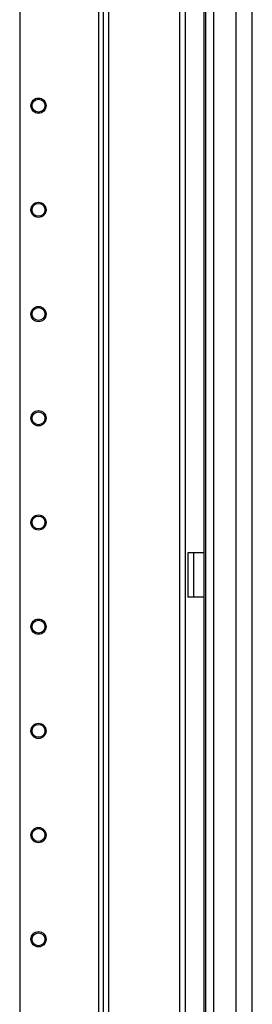
# Model space of a CAD drawing. Units: inches. Extents: x -162 to 91, y -65 to 166.
# Drawn here: x 24 to 28, y 30 to 47 of the extents above; entities that cross this region are included whole.
import ezdxf

# ---------------------------------------------------------------- set-up
doc = ezdxf.new("R2010")
doc.units = ezdxf.units.IN
doc.header["$MEASUREMENT"] = 0
doc.layers.add('TFR-TRI', color=7, linetype='CONTINUOUS')

msp = doc.modelspace()

# ---------------------------------------------------------------- linework, layer by layer
at = {"layer": 'TFR-TRI', "color": 173, "linetype": 'Continuous'}
for p, q in [((25.225, 96.012), (25.225, 12.437)), ((25.319, 12.437), (25.319, 96.012)), ((25.146, 95.408), (25.146, 12.437)), ((23.823, 95.062), (23.823, 12.634)), ((26.507, 14.547), (26.507, 93.901)), ((26.601, 14.719), (26.601, 93.845))]:
    msp.add_line(p, q, dxfattribs=at)
at = {"layer": 'TFR-TRI', "color": 214, "linetype": 'Continuous'}
for p, q in [((27.723, 14.028), (27.723, 95.742)), ((26.936, 93.557), (26.936, 14.028)), ((27.074, 93.557), (27.074, 14.028)), ((27.448, 93.568), (27.448, 14.028)), ((26.912, 54.636), (26.912, 14.554))]:
    msp.add_line(p, q, dxfattribs=at)
at = {"layer": 'TFR-TRI', "color": 30, "linetype": 'Continuous'}
for p, q in [((26.668, 37.965), (26.641, 37.965)), ((26.641, 37.965), (26.641, 37.217)), ((26.735, 37.965), (26.668, 37.965)), ((26.912, 37.965), (26.735, 37.965)), ((26.735, 37.965), (26.735, 37.217)), ((26.668, 37.217), (26.641, 37.217)), ((26.735, 37.217), (26.668, 37.217)), ((26.912, 37.217), (26.735, 37.217))]:
    msp.add_line(p, q, dxfattribs=at)
at = {"layer": 'TFR-TRI', "color": 173, "linetype": 'Continuous'}
for centre, radius in [((24.138, 45.474), 0.128), ((24.138, 45.474), 0.108), ((24.138, 43.724), 0.128), ((24.138, 43.724), 0.108), ((24.138, 41.974), 0.128), ((24.138, 41.974), 0.108), ((24.138, 40.224), 0.128), ((24.138, 40.224), 0.108), ((24.138, 38.474), 0.128), ((24.138, 38.474), 0.108), ((24.138, 36.724), 0.128), ((24.138, 36.724), 0.108), ((24.138, 34.974), 0.128), ((24.138, 34.974), 0.108), ((24.138, 33.224), 0.128), ((24.138, 33.224), 0.108), ((24.138, 31.474), 0.128), ((24.138, 31.474), 0.108)]:
    msp.add_circle(centre, radius, dxfattribs=at)

doc.saveas('drawing.dxf')
